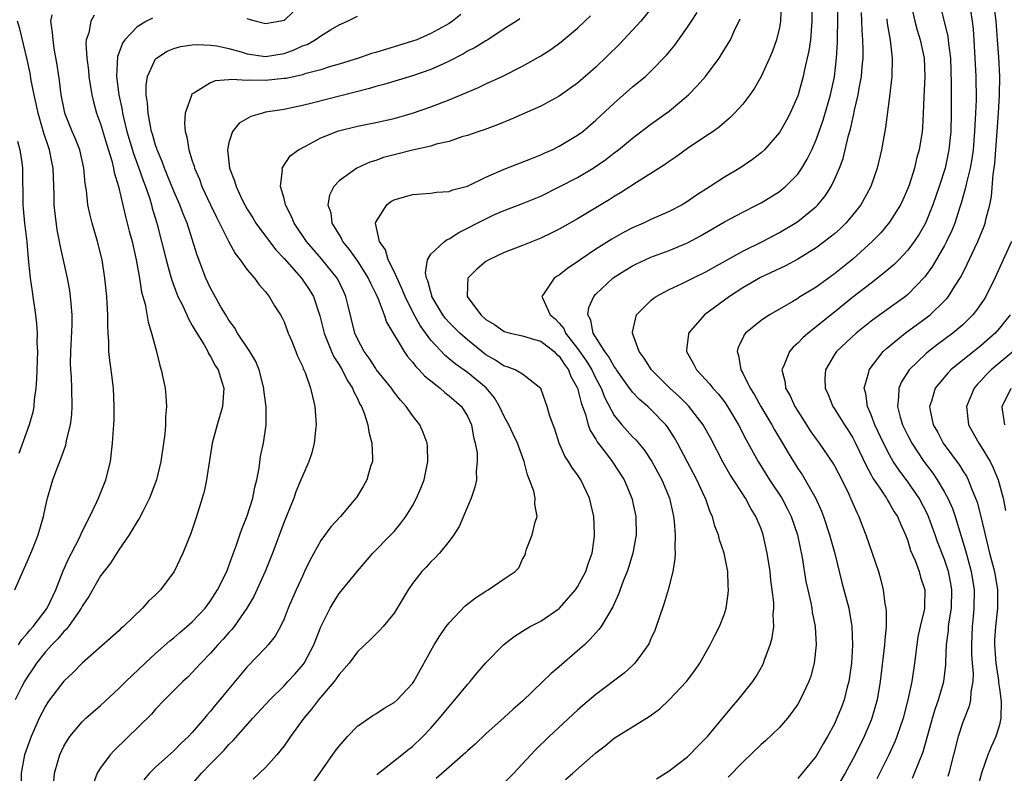
# Model space of a CAD drawing. Units: inches. Extents: x 2505000 to 2508000, y 1554000 to 1557000.
# Drawn here: x 2505434 to 2505542, y 1555043 to 1555125 of the extents above; entities that cross this region are included whole.
import ezdxf

# ---------------------------------------------------------------- set-up
doc = ezdxf.new("R2010")
doc.units = ezdxf.units.IN
doc.header["$MEASUREMENT"] = 0
doc.layers.add('LD25051554_2ft', color=54, linetype='Continuous')

msp = doc.modelspace()

# ---------------------------------------------------------------- linework, layer by layer
at = {"layer": 'LD25051554_2ft'}
for points, elevation in [([(2505493.68, 1555042.32), (2505494.48, 1555043), (2505497, 1555045.23), (2505498, 1555046), (2505499, 1555046.83), (2505502.8, 1555049.2), (2505503.96, 1555050.04), (2505505, 1555051.02), (2505506.88, 1555053), (2505507.78, 1555054.22), (2505508.33, 1555055), (2505509.47, 1555057), (2505509.96, 1555058.04), (2505510.47, 1555059), (2505511, 1555060.4), (2505511.19, 1555061), (2505511.43, 1555062.57), (2505511.47, 1555063), (2505511.43, 1555063.43), (2505511.39, 1555065), (2505510.99, 1555067), (2505510.47, 1555068.47), (2505510.36, 1555069), (2505509.96, 1555069.96), (2505509.7, 1555071), (2505509.46, 1555071.46), (2505508.93, 1555073), (2505508.88, 1555073.12), (2505508.01, 1555075), (2505505.89, 1555079), (2505505.57, 1555079.57), (2505504.79, 1555080.79), (2505504.62, 1555081), (2505503, 1555082.69), (2505502.67, 1555083), (2505501.75, 1555083.76), (2505501, 1555084.56), (2505500.8, 1555084.8), (2505500.67, 1555085), (2505499.26, 1555087), (2505499.16, 1555087.16), (2505499, 1555087.37), (2505498.42, 1555088.42), (2505497.96, 1555089), (2505496.69, 1555091), (2505496.43, 1555092.43), (2505496.11, 1555093), (2505496.23, 1555093.78), (2505496.78, 1555095), (2505497, 1555095.25), (2505498.84, 1555097), (2505499, 1555097.12), (2505500.16, 1555097.84), (2505501, 1555098.35), (2505501.43, 1555098.57), (2505502.36, 1555099), (2505503, 1555099.28), (2505505, 1555100.02), (2505507, 1555100.85), (2505508.4, 1555101.6), (2505511, 1555103.13), (2505513, 1555104.2), (2505514.59, 1555105), (2505515, 1555105.22), (2505517, 1555106.45), (2505517.31, 1555106.69), (2505517.68, 1555107), (2505519, 1555108.34), (2505519.46, 1555109), (2505520.03, 1555109.97), (2505520.52, 1555111), (2505521, 1555112.08), (2505521.77, 1555114.23), (2505522.57, 1555117), (2505523, 1555118.95), (2505523.23, 1555121), (2505523.32, 1555122.68), (2505523.32, 1555123.32), (2505523.37, 1555125), (2505523.39, 1555129)], 7440), ([(2505531.52, 1555042.48), (2505531.73, 1555043), (2505532.19, 1555044.19), (2505532.66, 1555045.34), (2505533.7, 1555049), (2505534, 1555050), (2505534.35, 1555051), (2505534.93, 1555053), (2505535.16, 1555054.84), (2505535.16, 1555055.16), (2505535.23, 1555057), (2505535.43, 1555058.57), (2505535.45, 1555059), (2505535.51, 1555059.51), (2505535.75, 1555061), (2505535.81, 1555063), (2505535.69, 1555063.69), (2505535.44, 1555065), (2505535, 1555066.32), (2505534.25, 1555068.25), (2505533.99, 1555069), (2505533.19, 1555071.19), (2505532.23, 1555073), (2505531, 1555074.77), (2505530.04, 1555076.04), (2505529.42, 1555077), (2505529, 1555077.73), (2505528.34, 1555079), (2505527.41, 1555081), (2505527, 1555082.09), (2505526.6, 1555083), (2505526.42, 1555084.42), (2505526.24, 1555085), (2505526.75, 1555086.75), (2505526.8, 1555087), (2505528.32, 1555089), (2505528.66, 1555089.34), (2505530.7, 1555091), (2505533, 1555092.66), (2505533.43, 1555093), (2505535, 1555094.51), (2505535.24, 1555094.76), (2505535.44, 1555095), (2505536.13, 1555096.13), (2505536.81, 1555097.19), (2505537.47, 1555098.53), (2505538.29, 1555100.29), (2505538.64, 1555101), (2505539.32, 1555102.68), (2505539.44, 1555103), (2505539.55, 1555103.55), (2505539.93, 1555105), (2505540.11, 1555105.89), (2505540.3, 1555108.3), (2505540.49, 1555109.51), (2505540.89, 1555115), (2505541, 1555117), (2505541.02, 1555119), (2505540.92, 1555121.08), (2505540.78, 1555123), (2505540.62, 1555125), (2505540.23, 1555128.23)], 7428), ([(2505503.28, 1555126.72), (2505501.89, 1555125), (2505501, 1555124.02), (2505499.54, 1555122.46), (2505497, 1555119.99), (2505495, 1555118.25), (2505493, 1555116.83), (2505491, 1555115.76), (2505487.7, 1555114.3), (2505486.28, 1555113.72), (2505484.82, 1555113.18), (2505484.25, 1555113), (2505483, 1555112.56), (2505482.39, 1555112.39), (2505481, 1555111.91), (2505479.59, 1555111.59), (2505479, 1555111.4), (2505477, 1555110.96), (2505475, 1555110.46), (2505473.85, 1555110.15), (2505473, 1555109.83), (2505472.35, 1555109.65), (2505470.94, 1555109), (2505469, 1555107.62), (2505468.44, 1555107), (2505467.95, 1555106.05), (2505467.79, 1555105), (2505468.1, 1555104.1), (2505468.22, 1555103), (2505469, 1555101.71), (2505469.28, 1555101.28), (2505469.39, 1555101), (2505470.12, 1555100.12), (2505471, 1555098.86), (2505472.19, 1555097), (2505472.44, 1555096.44), (2505473, 1555095.29), (2505473.25, 1555094.75), (2505473.91, 1555093), (2505474.19, 1555092.19), (2505476.09, 1555089), (2505476.46, 1555088.46), (2505477, 1555087.85), (2505477.36, 1555087.36), (2505477.74, 1555087), (2505478.33, 1555086.33), (2505479, 1555085.78), (2505480.02, 1555085), (2505480.54, 1555084.54), (2505481, 1555084.18), (2505482.36, 1555083), (2505483, 1555081.95), (2505483.44, 1555081), (2505483.65, 1555079.65), (2505483.85, 1555079), (2505484.04, 1555077.96), (2505484.07, 1555077), (2505483.96, 1555075.96), (2505483.99, 1555075), (2505483.81, 1555074.19), (2505483.41, 1555073), (2505482.1, 1555069.9), (2505481.52, 1555069), (2505481, 1555068.31), (2505479.96, 1555067), (2505479.49, 1555066.51), (2505479, 1555066.06), (2505478.51, 1555065.49), (2505478.04, 1555065), (2505477, 1555063.69), (2505476.52, 1555063), (2505475.33, 1555061), (2505475, 1555060.47), (2505473.8, 1555059), (2505473.42, 1555058.58), (2505472.42, 1555057.58), (2505471, 1555056.26), (2505470.09, 1555055), (2505469, 1555053.77), (2505468.7, 1555053.3), (2505468.46, 1555053), (2505466.75, 1555051), (2505466.01, 1555049.99), (2505465.16, 1555049), (2505463.7, 1555047), (2505463.43, 1555046.57), (2505463, 1555046), (2505462.2, 1555045), (2505461, 1555043.64), (2505459.64, 1555042.36)], 7450), ([(2505517.19, 1555127), (2505517.13, 1555125), (2505517, 1555124.31), (2505516.7, 1555123), (2505516.25, 1555121.75), (2505515.94, 1555121), (2505515.02, 1555118.98), (2505514.29, 1555117.71), (2505513.79, 1555117), (2505513, 1555115.96), (2505512.12, 1555115), (2505511.56, 1555114.44), (2505510.49, 1555113.51), (2505509.79, 1555113), (2505509, 1555112.46), (2505507, 1555111.13), (2505505.76, 1555110.24), (2505505, 1555109.73), (2505504.58, 1555109.42), (2505503, 1555108.39), (2505501.42, 1555107.42), (2505499.69, 1555106.31), (2505499, 1555105.91), (2505498.45, 1555105.55), (2505497, 1555104.67), (2505495, 1555103.48), (2505493, 1555102.34), (2505492.11, 1555101.89), (2505491, 1555101.35), (2505489, 1555100.55), (2505487, 1555099.78), (2505485.33, 1555099), (2505485, 1555098.8), (2505484.01, 1555097.99), (2505483.05, 1555097), (2505483, 1555096.17), (2505482.96, 1555095), (2505484.44, 1555093), (2505485, 1555092.5), (2505485.93, 1555091.93), (2505487, 1555091.19), (2505487.14, 1555091.14), (2505487.67, 1555091), (2505489, 1555090.7), (2505490.29, 1555090.29), (2505491, 1555090.13), (2505492.45, 1555089), (2505492.71, 1555088.71), (2505493, 1555088.48), (2505493.58, 1555087.58), (2505494.02, 1555087), (2505494.28, 1555086.28), (2505495, 1555085), (2505495.39, 1555083.39), (2505495.88, 1555082.12), (2505496.17, 1555081), (2505496.38, 1555080.38), (2505497, 1555079.42), (2505497.15, 1555079.15), (2505498.16, 1555077.84), (2505498.79, 1555077), (2505500.08, 1555075), (2505500.92, 1555073), (2505501.34, 1555071), (2505501.37, 1555069), (2505501.02, 1555067), (2505500.55, 1555065.45), (2505500.39, 1555065), (2505499.97, 1555063.97), (2505499.47, 1555062.53), (2505499, 1555061.49), (2505498.86, 1555061.14), (2505498.37, 1555060.37), (2505497.57, 1555059), (2505497.33, 1555058.67), (2505497, 1555058.31), (2505496.39, 1555057.61), (2505495.74, 1555057), (2505495, 1555056.34), (2505493, 1555054.61), (2505492.12, 1555053.88), (2505491.23, 1555053), (2505489, 1555050.88), (2505487.99, 1555050.01), (2505487, 1555049.08), (2505485, 1555047.3), (2505483.83, 1555046.17), (2505483, 1555045.46), (2505482.78, 1555045.22), (2505482.54, 1555045), (2505481, 1555043.67), (2505479.58, 1555042.42)], 7444), ([(2505520.55, 1555127), (2505520.55, 1555125), (2505520.49, 1555124.49), (2505520.38, 1555123), (2505520.22, 1555121.78), (2505519.73, 1555119.73), (2505519.6, 1555119), (2505519.05, 1555117), (2505519, 1555116.86), (2505518.18, 1555115), (2505517.77, 1555114.23), (2505517, 1555112.87), (2505515.36, 1555111), (2505515, 1555110.67), (2505514.07, 1555109.93), (2505512.69, 1555109), (2505511, 1555107.99), (2505509.47, 1555107), (2505507.95, 1555106.05), (2505507, 1555105.36), (2505506.42, 1555105), (2505505, 1555104.25), (2505503, 1555103.38), (2505502.17, 1555103), (2505501, 1555102.5), (2505500.02, 1555101.98), (2505498.74, 1555101.26), (2505497, 1555100.15), (2505495.3, 1555099), (2505495, 1555098.77), (2505493.93, 1555098.07), (2505493, 1555097.33), (2505492.79, 1555097.21), (2505492.46, 1555097), (2505491.45, 1555095.45), (2505491.12, 1555095), (2505491.16, 1555094.84), (2505492, 1555093), (2505492.56, 1555092.56), (2505493, 1555092.08), (2505493.49, 1555091.49), (2505493.69, 1555091), (2505495, 1555089.34), (2505495.96, 1555087.96), (2505496.54, 1555087), (2505497, 1555086.04), (2505497.56, 1555085), (2505497.96, 1555083.96), (2505499, 1555082.03), (2505499.84, 1555081), (2505501, 1555079.68), (2505501.35, 1555079.35), (2505502.26, 1555078.26), (2505503.1, 1555077), (2505504.2, 1555075), (2505505.03, 1555073), (2505505.38, 1555071.38), (2505505.47, 1555071), (2505505.54, 1555070.46), (2505505.65, 1555069), (2505505.6, 1555067.6), (2505505.64, 1555067), (2505505.62, 1555066.38), (2505505.39, 1555065), (2505504.87, 1555063), (2505504.45, 1555061.55), (2505503.85, 1555059.85), (2505503.58, 1555059), (2505503.42, 1555058.58), (2505503, 1555057.66), (2505502.81, 1555057.19), (2505502.69, 1555057), (2505501.86, 1555055.86), (2505501.26, 1555055), (2505501, 1555054.74), (2505500.09, 1555053.91), (2505497, 1555051.6), (2505495.59, 1555050.41), (2505495, 1555049.89), (2505491.91, 1555047), (2505490.43, 1555045.57), (2505489.92, 1555045), (2505488.04, 1555043), (2505487, 1555041.98)], 7442), ([(2505531.42, 1555126.58), (2505531.76, 1555125), (2505532.02, 1555124.02), (2505532.35, 1555123), (2505532.78, 1555121), (2505532.85, 1555119), (2505532.73, 1555116.73), (2505532.68, 1555115), (2505532.6, 1555113.4), (2505532.56, 1555113), (2505532.23, 1555111), (2505531.96, 1555110.04), (2505531.72, 1555109), (2505531.14, 1555107.14), (2505531, 1555106.76), (2505530.46, 1555105.54), (2505530.2, 1555105), (2505529, 1555103.09), (2505528.05, 1555101.95), (2505527.13, 1555101), (2505525, 1555099.08), (2505523, 1555097.46), (2505521, 1555096.02), (2505519.12, 1555094.88), (2505519, 1555094.79), (2505518.46, 1555094.46), (2505517, 1555093.6), (2505515.94, 1555093), (2505515, 1555092.37), (2505513.32, 1555091), (2505513.17, 1555090.83), (2505513, 1555090.44), (2505512.52, 1555089.48), (2505512.39, 1555089), (2505512.56, 1555088.55), (2505512.79, 1555087), (2505513, 1555086.64), (2505513.8, 1555085), (2505514.27, 1555084.27), (2505514.97, 1555083), (2505516.17, 1555081), (2505516.46, 1555080.46), (2505517.34, 1555079), (2505517.94, 1555077.94), (2505519, 1555076.25), (2505519.51, 1555075.51), (2505519.82, 1555075), (2505520.96, 1555072.96), (2505521.58, 1555071.58), (2505521.8, 1555071), (2505522.48, 1555069), (2505523.04, 1555066.96), (2505523.82, 1555063.82), (2505524.56, 1555061), (2505524.91, 1555059), (2505524.98, 1555056.98), (2505524.85, 1555055), (2505524.56, 1555053), (2505524.39, 1555052.39), (2505524.05, 1555051), (2505523.77, 1555050.23), (2505523.28, 1555049), (2505523, 1555048.39), (2505522.24, 1555047), (2505521.77, 1555046.23), (2505521, 1555044.87), (2505519.48, 1555043), (2505519, 1555042.44)], 7434), ([(2505534.45, 1555127), (2505535.35, 1555123.35), (2505535.42, 1555122.58), (2505535.64, 1555121), (2505535.74, 1555118.26), (2505535.73, 1555115), (2505535.68, 1555113), (2505535.48, 1555111), (2505535.06, 1555109), (2505534.41, 1555107), (2505533.71, 1555105), (2505533, 1555103.18), (2505532.92, 1555103), (2505532.22, 1555101.78), (2505531.71, 1555101), (2505531, 1555100.05), (2505530.01, 1555099), (2505529.51, 1555098.49), (2505528.44, 1555097.56), (2505527, 1555096.46), (2505525, 1555094.91), (2505523, 1555093.28), (2505520.12, 1555091), (2505519.54, 1555090.47), (2505519, 1555089.89), (2505518.52, 1555089.48), (2505518.1, 1555089), (2505517.53, 1555087.53), (2505517.28, 1555087), (2505517.62, 1555085.62), (2505517.68, 1555085), (2505518.17, 1555084.17), (2505518.68, 1555083), (2505519, 1555082.48), (2505519.94, 1555081), (2505520.36, 1555080.36), (2505521, 1555079.45), (2505521.34, 1555079), (2505522.83, 1555076.83), (2505523, 1555076.53), (2505523.79, 1555075), (2505524.56, 1555073.44), (2505524.77, 1555073), (2505525.43, 1555071.43), (2505525.66, 1555071), (2505526.02, 1555070.03), (2505526.44, 1555069), (2505527.13, 1555067), (2505527.79, 1555065), (2505528.05, 1555064.05), (2505528.32, 1555063), (2505528.51, 1555061.49), (2505528.62, 1555061), (2505528.65, 1555060.65), (2505528.63, 1555059), (2505528.48, 1555057.52), (2505528.46, 1555057), (2505527.98, 1555053), (2505527.65, 1555051), (2505527.08, 1555049), (2505527, 1555048.79), (2505526.25, 1555047), (2505525.27, 1555045), (2505524.16, 1555043), (2505523, 1555041.04)], 7432), ([(2505442.31, 1555125.69), (2505441.94, 1555125), (2505441.73, 1555123.73), (2505441.45, 1555123), (2505441.39, 1555122.61), (2505441.49, 1555121), (2505441.67, 1555119.67), (2505441.71, 1555119), (2505442.04, 1555117), (2505442.23, 1555116.23), (2505442.57, 1555115), (2505443, 1555113.81), (2505443.64, 1555111.64), (2505444.23, 1555109.77), (2505444.42, 1555109), (2505444.5, 1555108.5), (2505444.97, 1555107), (2505445.71, 1555103.71), (2505445.92, 1555103), (2505446.13, 1555102.13), (2505446.43, 1555101), (2505446.9, 1555099), (2505447.26, 1555097), (2505447.48, 1555095.48), (2505447.86, 1555094.14), (2505448.18, 1555092.18), (2505448.56, 1555091), (2505449.09, 1555089), (2505449.46, 1555087.46), (2505449.62, 1555087), (2505450.03, 1555085), (2505450.12, 1555084.12), (2505450.18, 1555083), (2505450.09, 1555081.91), (2505450.08, 1555081), (2505450, 1555080), (2505449.88, 1555079), (2505449.59, 1555077), (2505449.09, 1555075), (2505448.53, 1555073.47), (2505448.34, 1555073), (2505447.63, 1555071.63), (2505447.22, 1555070.78), (2505447, 1555070.45), (2505446.12, 1555069), (2505445, 1555067.38), (2505444.09, 1555065.91), (2505443, 1555064.53), (2505441.71, 1555062.29), (2505441, 1555061.23), (2505440.88, 1555061), (2505440.58, 1555060.58), (2505439.5, 1555059), (2505439.29, 1555058.71), (2505439, 1555058.46), (2505438.34, 1555057.66), (2505437.68, 1555057), (2505437, 1555056.25), (2505436.02, 1555055), (2505435.62, 1555054.38), (2505435, 1555053.48), (2505434.72, 1555053), (2505434.4, 1555052.4), (2505433.69, 1555051)], 7462), ([(2505434.04, 1555057), (2505434.41, 1555057.59), (2505435, 1555058.24), (2505435.34, 1555058.66), (2505435.65, 1555059), (2505437.18, 1555061), (2505438.12, 1555063), (2505438.93, 1555065.07), (2505439.55, 1555066.45), (2505439.84, 1555067), (2505440.69, 1555068.69), (2505440.88, 1555069.12), (2505441.54, 1555070.46), (2505441.83, 1555071), (2505442.59, 1555072.59), (2505442.77, 1555073), (2505443.56, 1555075), (2505444.07, 1555077), (2505444.32, 1555079), (2505444.47, 1555081.53), (2505444.5, 1555083), (2505444.4, 1555085), (2505444.16, 1555087), (2505444.01, 1555088.01), (2505443.92, 1555089), (2505443.91, 1555090.09), (2505443.82, 1555091), (2505443.78, 1555091.78), (2505443.79, 1555093), (2505443.74, 1555094.26), (2505443.69, 1555095), (2505443.48, 1555097), (2505443.16, 1555099), (2505442.66, 1555101), (2505442.07, 1555103), (2505441.86, 1555103.86), (2505441.62, 1555105), (2505441.46, 1555106.54), (2505441.32, 1555107.32), (2505441.18, 1555109), (2505440.73, 1555111), (2505440.25, 1555112.25), (2505439.92, 1555113), (2505439.12, 1555115), (2505439, 1555115.55), (2505438.72, 1555117), (2505438.53, 1555118.53), (2505438.27, 1555120.27), (2505437.96, 1555122.04), (2505437.82, 1555123), (2505437.78, 1555123.78), (2505437.59, 1555125), (2505437.72, 1555125.72)], 7464), ([(2505448.65, 1555125.35), (2505448.01, 1555125), (2505447, 1555124.39), (2505445.66, 1555123), (2505445.39, 1555122.61), (2505445, 1555121.53), (2505444.85, 1555121.15), (2505444.73, 1555119), (2505444.98, 1555117), (2505445.34, 1555115.34), (2505445.38, 1555115), (2505445.49, 1555114.51), (2505445.88, 1555113), (2505446.59, 1555110.59), (2505447.16, 1555109), (2505447.63, 1555107.63), (2505447.89, 1555107), (2505448.36, 1555105.64), (2505448.55, 1555105), (2505448.64, 1555104.64), (2505449.14, 1555103), (2505449.66, 1555101), (2505450.15, 1555099), (2505450.6, 1555097.4), (2505450.76, 1555096.76), (2505451.3, 1555095.3), (2505451.44, 1555095), (2505451.88, 1555094.12), (2505452.39, 1555093), (2505452.57, 1555092.57), (2505453, 1555091.85), (2505453.3, 1555091.3), (2505454.29, 1555089.71), (2505454.68, 1555089), (2505454.77, 1555088.77), (2505455, 1555088.44), (2505455.48, 1555087.48), (2505455.81, 1555087), (2505456.19, 1555085.81), (2505456.43, 1555085), (2505456.3, 1555083), (2505455.7, 1555081), (2505455.16, 1555079), (2505454.56, 1555075), (2505454.28, 1555073.72), (2505454.07, 1555073), (2505453.45, 1555071), (2505452.85, 1555069.15), (2505451.96, 1555067), (2505451.02, 1555065), (2505449.55, 1555063), (2505449, 1555062.45), (2505448.24, 1555061.76), (2505447.56, 1555061), (2505445.49, 1555059), (2505445.22, 1555058.78), (2505445, 1555058.55), (2505441, 1555055.01), (2505440.01, 1555053.99), (2505439, 1555053.04), (2505437.44, 1555051), (2505437.26, 1555050.75), (2505437, 1555050.34), (2505436.31, 1555049), (2505435.42, 1555047), (2505434.72, 1555045), (2505434.33, 1555043), (2505434.38, 1555041)], 7460), ([(2505437.89, 1555042.11), (2505437.97, 1555043), (2505438.39, 1555044.39), (2505438.55, 1555045), (2505439, 1555045.95), (2505439.38, 1555046.62), (2505439.67, 1555047), (2505441, 1555048.61), (2505441.41, 1555049), (2505443, 1555050.41), (2505445, 1555052.24), (2505445.76, 1555053), (2505447.85, 1555055), (2505449, 1555056.06), (2505450.56, 1555057.44), (2505451, 1555057.79), (2505451.64, 1555058.36), (2505452.42, 1555059), (2505453, 1555059.52), (2505454.4, 1555061), (2505455, 1555061.81), (2505455.76, 1555063), (2505456.75, 1555065), (2505457, 1555065.63), (2505457.35, 1555066.65), (2505457.8, 1555067.8), (2505458.2, 1555069), (2505458.39, 1555069.61), (2505459, 1555071.09), (2505459.59, 1555073), (2505459.81, 1555074.19), (2505460.03, 1555075), (2505460.28, 1555076.28), (2505460.45, 1555077.55), (2505460.77, 1555079), (2505461.07, 1555081), (2505461.05, 1555082.95), (2505460.79, 1555084.8), (2505460.79, 1555085), (2505460.28, 1555087), (2505459.91, 1555087.91), (2505459.27, 1555089), (2505457.94, 1555091), (2505457.61, 1555091.61), (2505457, 1555092.43), (2505456.65, 1555093), (2505456.12, 1555093.88), (2505455, 1555095.89), (2505454.48, 1555097), (2505453.52, 1555099.51), (2505452.43, 1555103), (2505452.01, 1555104.01), (2505451.66, 1555105), (2505451, 1555106.49), (2505450.27, 1555108.27), (2505449.96, 1555109), (2505449.71, 1555109.71), (2505449.16, 1555111), (2505449.13, 1555111.13), (2505449, 1555111.49), (2505448.68, 1555112.68), (2505448.57, 1555113), (2505448.43, 1555113.57), (2505448.18, 1555115), (2505448.13, 1555116.13), (2505447.98, 1555117), (2505447.96, 1555118.04), (2505448.12, 1555119), (2505449, 1555120.91), (2505449.09, 1555121), (2505450.26, 1555121.74), (2505451, 1555122.04), (2505451.73, 1555122.27), (2505453, 1555122.43), (2505453.53, 1555122.47), (2505455, 1555122.41), (2505455.69, 1555122.31), (2505457, 1555122.03), (2505458.34, 1555121.66), (2505459, 1555121.45), (2505461, 1555121.18), (2505463, 1555121.5), (2505464.12, 1555121.88), (2505465, 1555122.31), (2505465.51, 1555122.49), (2505466.38, 1555123), (2505467, 1555123.42), (2505468.08, 1555124.08), (2505469, 1555124.61), (2505469.93, 1555125), (2505471, 1555125.56)], 7458), ([(2505482.27, 1555125.73), (2505481.35, 1555125), (2505481, 1555124.77), (2505479, 1555123.66), (2505477.47, 1555123), (2505477, 1555122.82), (2505475, 1555122.21), (2505474.06, 1555121.94), (2505473, 1555121.61), (2505472.52, 1555121.48), (2505471.12, 1555121), (2505469, 1555120.34), (2505468.07, 1555120.07), (2505467, 1555119.72), (2505465.26, 1555119.26), (2505465, 1555119.17), (2505463.22, 1555118.78), (2505463, 1555118.75), (2505461, 1555118.54), (2505459.4, 1555118.6), (2505459, 1555118.56), (2505457.33, 1555118.67), (2505457, 1555118.62), (2505455.49, 1555118.51), (2505455, 1555118.3), (2505453.17, 1555117.17), (2505453, 1555117.09), (2505452.95, 1555117.05), (2505452.92, 1555117), (2505452.91, 1555116.91), (2505452.21, 1555115), (2505452.14, 1555113.86), (2505452.24, 1555113), (2505452.42, 1555112.42), (2505452.63, 1555111), (2505453, 1555109.79), (2505453.2, 1555109.2), (2505453.24, 1555109), (2505453.78, 1555107.78), (2505454.05, 1555107), (2505454.99, 1555104.99), (2505455.64, 1555103.64), (2505456.97, 1555100.97), (2505457.67, 1555099.67), (2505458.23, 1555099), (2505459, 1555097.91), (2505459.77, 1555097), (2505460.28, 1555096.28), (2505461, 1555095.49), (2505461.2, 1555095.2), (2505461.39, 1555095), (2505461.97, 1555093.97), (2505462.61, 1555093), (2505462.75, 1555092.75), (2505463, 1555092.23), (2505463.46, 1555091), (2505463.82, 1555090.18), (2505464.29, 1555089), (2505464.48, 1555088.48), (2505465, 1555087.39), (2505465.1, 1555087.1), (2505465.16, 1555087), (2505465.29, 1555086.71), (2505465.89, 1555085), (2505466.09, 1555084.09), (2505466.37, 1555083), (2505466.5, 1555081), (2505466.43, 1555080.43), (2505466.3, 1555079), (2505466.04, 1555077.96), (2505465.71, 1555077), (2505465, 1555075.42), (2505464.85, 1555075), (2505464.3, 1555073.7), (2505464.07, 1555073), (2505463, 1555070.41), (2505461.75, 1555067), (2505460.94, 1555065), (2505459.71, 1555062.29), (2505458.95, 1555061), (2505457.55, 1555059), (2505457.31, 1555058.69), (2505457, 1555058.35), (2505456.38, 1555057.62), (2505455.79, 1555057), (2505455, 1555056.1), (2505453.93, 1555055), (2505453, 1555053.98), (2505452.51, 1555053.49), (2505451.97, 1555053), (2505449.96, 1555051), (2505449, 1555049.98), (2505448.54, 1555049.46), (2505444.5, 1555045.5), (2505444.05, 1555045), (2505443, 1555043.58), (2505442.63, 1555043), (2505442.18, 1555041.82)], 7456), ([(2505488.71, 1555125.29), (2505488.33, 1555125), (2505487, 1555124.18), (2505485.21, 1555123), (2505485, 1555122.88), (2505483.85, 1555122.15), (2505483, 1555121.73), (2505482.55, 1555121.45), (2505481, 1555120.65), (2505480.38, 1555120.38), (2505479, 1555119.74), (2505477, 1555119.06), (2505473.89, 1555118.11), (2505473, 1555117.88), (2505472.33, 1555117.67), (2505466.07, 1555116.07), (2505465, 1555115.81), (2505463.5, 1555115.5), (2505463, 1555115.4), (2505461, 1555115.08), (2505460.66, 1555115), (2505459.38, 1555114.62), (2505458.1, 1555113.9), (2505457.4, 1555113), (2505457, 1555111.79), (2505456.83, 1555111), (2505457.06, 1555109), (2505457.61, 1555107.61), (2505457.78, 1555107), (2505458.45, 1555105.55), (2505458.72, 1555105), (2505459, 1555104.51), (2505459.59, 1555103.59), (2505459.93, 1555103), (2505461.4, 1555101), (2505462.1, 1555100.1), (2505463, 1555099.14), (2505464.89, 1555097), (2505465.74, 1555095.74), (2505466.2, 1555095), (2505466.9, 1555092.9), (2505467.3, 1555091.3), (2505467.36, 1555091), (2505468.16, 1555089), (2505468.42, 1555088.42), (2505469, 1555087.54), (2505469.33, 1555087), (2505469.88, 1555085.88), (2505470.47, 1555085), (2505470.6, 1555084.6), (2505471, 1555083.86), (2505471.27, 1555083.27), (2505471.44, 1555083), (2505471.73, 1555082.27), (2505472.13, 1555081), (2505472.23, 1555080.23), (2505472.57, 1555079), (2505472.65, 1555077.35), (2505472.63, 1555077), (2505472.44, 1555076.44), (2505472.02, 1555075), (2505471.66, 1555074.34), (2505470.91, 1555073.09), (2505470.84, 1555073), (2505469.14, 1555071), (2505468.11, 1555069.89), (2505467, 1555068.4), (2505465.8, 1555066.2), (2505465.25, 1555065), (2505465, 1555064.5), (2505464.32, 1555063), (2505463.46, 1555061), (2505463, 1555059.85), (2505462.6, 1555059), (2505462.03, 1555057.97), (2505461.29, 1555057), (2505461, 1555056.68), (2505459, 1555054.6), (2505457, 1555052.22), (2505456.01, 1555051), (2505455.54, 1555050.46), (2505455, 1555049.78), (2505454.63, 1555049.37), (2505454.33, 1555049), (2505453, 1555047.44), (2505452.59, 1555047), (2505451.76, 1555046.24), (2505451, 1555045.46), (2505449, 1555043.67), (2505448.33, 1555043), (2505447.72, 1555042.28)], 7454), ([(2505453, 1555041.83), (2505454.01, 1555043), (2505455, 1555044.04), (2505456.46, 1555045.54), (2505457, 1555046.15), (2505457.44, 1555046.56), (2505459.59, 1555049), (2505461.44, 1555051), (2505463, 1555052.55), (2505463.43, 1555053), (2505464.18, 1555053.82), (2505465.11, 1555054.89), (2505465.18, 1555055), (2505466.26, 1555057), (2505467.03, 1555058.97), (2505468.03, 1555061), (2505468.38, 1555061.62), (2505469, 1555062.59), (2505471, 1555065.06), (2505472.7, 1555067), (2505474.65, 1555069), (2505475, 1555069.38), (2505475.74, 1555070.26), (2505476.29, 1555071), (2505477, 1555072.16), (2505477.46, 1555073), (2505477.91, 1555074.09), (2505478.26, 1555075), (2505478.67, 1555077), (2505478.65, 1555078.64), (2505478.61, 1555079), (2505478.18, 1555080.18), (2505477.8, 1555081), (2505477, 1555082.02), (2505476.33, 1555083), (2505475.69, 1555083.69), (2505475, 1555084.58), (2505474.71, 1555085), (2505473.1, 1555087), (2505473, 1555087.14), (2505472.27, 1555088.27), (2505471.72, 1555089), (2505471, 1555090.36), (2505470.71, 1555091), (2505469.98, 1555093.98), (2505469.75, 1555095), (2505469.52, 1555095.52), (2505468.87, 1555096.87), (2505468.79, 1555097), (2505467.1, 1555099.1), (2505466.16, 1555100.16), (2505465.45, 1555101), (2505464.1, 1555103), (2505463.79, 1555103.79), (2505463.16, 1555105), (2505463, 1555105.68), (2505462.63, 1555107), (2505462.82, 1555108.82), (2505462.79, 1555109), (2505463.67, 1555110.33), (2505464.59, 1555111), (2505465.42, 1555111.42), (2505467, 1555112.28), (2505468.94, 1555113.06), (2505471, 1555113.55), (2505473, 1555113.96), (2505475, 1555114.42), (2505477.01, 1555114.99), (2505479, 1555115.68), (2505481, 1555116.44), (2505484.21, 1555117.79), (2505485, 1555118.18), (2505486.77, 1555119), (2505489, 1555120.11), (2505491, 1555121.24), (2505492.08, 1555121.92), (2505493.23, 1555122.77), (2505495, 1555124.27), (2505495.81, 1555125), (2505496.41, 1555125.59)], 7452), ([(2505463.98, 1555126.02), (2505463, 1555125.09), (2505462.67, 1555125), (2505461, 1555124.71), (2505459.85, 1555125), (2505459, 1555125.27)], 7460), ([(2505466.1, 1555041.9), (2505466.91, 1555043), (2505468.59, 1555045.41), (2505469, 1555045.97), (2505469.93, 1555047), (2505471, 1555048.13), (2505472.69, 1555049.31), (2505473, 1555049.5), (2505473.91, 1555050.09), (2505475, 1555050.73), (2505475.32, 1555051), (2505477, 1555052.79), (2505477.15, 1555053), (2505479.38, 1555057), (2505480, 1555058), (2505480.69, 1555059), (2505481, 1555059.42), (2505482.75, 1555061.25), (2505483.88, 1555062.12), (2505485, 1555062.87), (2505485.24, 1555063), (2505487, 1555064.2), (2505488.21, 1555065), (2505488.6, 1555065.4), (2505489, 1555066.34), (2505489.25, 1555066.75), (2505489.33, 1555067), (2505489.45, 1555067.45), (2505490.04, 1555069), (2505490.38, 1555070.38), (2505490.58, 1555071), (2505490.34, 1555072.34), (2505490.37, 1555073), (2505490.22, 1555073.78), (2505489.77, 1555075), (2505489.54, 1555075.54), (2505489.19, 1555077), (2505488.45, 1555079), (2505487.97, 1555079.97), (2505487.51, 1555081), (2505487, 1555081.92), (2505486.49, 1555083), (2505485.93, 1555083.93), (2505485.02, 1555085.02), (2505483, 1555086.69), (2505481.65, 1555087.65), (2505481, 1555088.2), (2505480.55, 1555088.55), (2505479, 1555090.24), (2505477.83, 1555091.83), (2505477.13, 1555093.13), (2505476.19, 1555095), (2505475.85, 1555095.85), (2505475.32, 1555097), (2505475, 1555097.72), (2505474.36, 1555099), (2505474.07, 1555100.07), (2505473.42, 1555101), (2505472.96, 1555103), (2505473, 1555103.11), (2505474.2, 1555105), (2505474.66, 1555105.34), (2505475, 1555105.54), (2505476.14, 1555105.86), (2505477, 1555106.12), (2505479, 1555106.26), (2505479.62, 1555106.38), (2505481, 1555106.44), (2505481.39, 1555106.61), (2505483, 1555107.01), (2505485, 1555107.99), (2505487, 1555108.88), (2505490.08, 1555110.08), (2505491, 1555110.46), (2505491.36, 1555110.64), (2505492.23, 1555111), (2505493, 1555111.38), (2505495, 1555112.57), (2505495.56, 1555113), (2505497, 1555114.22), (2505499, 1555116.09), (2505501, 1555117.85), (2505502.4, 1555119), (2505503, 1555119.56), (2505504.69, 1555121.31), (2505505.59, 1555122.41), (2505507, 1555124.36), (2505507.43, 1555125), (2505508.02, 1555125.98)], 7448), ([(2505473.12, 1555042.88), (2505475.84, 1555045), (2505476.47, 1555045.53), (2505477, 1555045.94), (2505478.13, 1555047), (2505479, 1555047.91), (2505479.94, 1555049), (2505481, 1555050.3), (2505481.63, 1555051), (2505483, 1555052.68), (2505483.31, 1555053), (2505484.04, 1555053.96), (2505485, 1555055.03), (2505486.94, 1555057), (2505488.08, 1555057.92), (2505489, 1555058.49), (2505489.3, 1555058.7), (2505489.83, 1555059), (2505491, 1555059.58), (2505493, 1555060.96), (2505493.04, 1555061), (2505494.79, 1555063), (2505495, 1555063.32), (2505495.91, 1555065), (2505496.15, 1555065.85), (2505496.58, 1555067), (2505496.85, 1555068.85), (2505496.85, 1555069.15), (2505496.76, 1555071), (2505496.3, 1555073), (2505495.36, 1555075), (2505495, 1555075.54), (2505494.37, 1555076.37), (2505494.01, 1555077), (2505493.6, 1555077.6), (2505493, 1555079), (2505492.52, 1555080.52), (2505492.33, 1555081), (2505491.95, 1555082.05), (2505491.68, 1555083), (2505491.51, 1555083.51), (2505490.98, 1555084.98), (2505489, 1555086.52), (2505488.18, 1555087), (2505487.32, 1555087.32), (2505487, 1555087.38), (2505486.06, 1555088.06), (2505485, 1555088.65), (2505484.55, 1555089), (2505483, 1555090.26), (2505482.16, 1555091), (2505481.57, 1555091.57), (2505481, 1555092.17), (2505480.61, 1555092.61), (2505480.33, 1555093), (2505479.13, 1555095), (2505479.12, 1555095.12), (2505479, 1555095.45), (2505478.69, 1555096.69), (2505478.54, 1555097), (2505478.41, 1555097.59), (2505478.63, 1555099), (2505479, 1555099.6), (2505480.5, 1555101), (2505480.79, 1555101.21), (2505481, 1555101.28), (2505482.04, 1555101.96), (2505483, 1555102.43), (2505484.06, 1555103), (2505485, 1555103.48), (2505485.89, 1555103.89), (2505487, 1555104.38), (2505489, 1555105.14), (2505491, 1555105.95), (2505493, 1555106.94), (2505495, 1555107.98), (2505496.7, 1555109), (2505498.07, 1555109.93), (2505499, 1555110.66), (2505499.46, 1555111), (2505501, 1555112.26), (2505503, 1555113.78), (2505505, 1555115.22), (2505507.11, 1555117), (2505508.04, 1555117.96), (2505508.94, 1555119), (2505510.43, 1555121), (2505510.67, 1555121.33), (2505511.43, 1555122.57), (2505511.66, 1555123), (2505512.19, 1555124.19), (2505512.6, 1555125), (2505512.71, 1555125.29)], 7446), ([(2505503.59, 1555042.41), (2505504.6, 1555043), (2505505, 1555043.26), (2505506.09, 1555044.09), (2505507, 1555044.79), (2505507.22, 1555045), (2505508.08, 1555045.92), (2505509, 1555046.82), (2505509.16, 1555047), (2505511.8, 1555050.2), (2505512.52, 1555051), (2505514.11, 1555053), (2505514.46, 1555053.54), (2505515.18, 1555054.82), (2505515.26, 1555055), (2505515.39, 1555055.39), (2505516.01, 1555057), (2505516.22, 1555057.78), (2505516.38, 1555059), (2505516.32, 1555060.32), (2505516.39, 1555061), (2505516.38, 1555061.62), (2505516.22, 1555063), (2505516.07, 1555064.07), (2505515.98, 1555065), (2505515.68, 1555067), (2505515.24, 1555069), (2505515, 1555069.66), (2505514.44, 1555071), (2505513.88, 1555071.88), (2505513.29, 1555073), (2505511.61, 1555075.61), (2505510.88, 1555076.88), (2505509.51, 1555079.51), (2505508.7, 1555081), (2505507.09, 1555083.09), (2505506.09, 1555084.09), (2505505.07, 1555085), (2505503.06, 1555087), (2505502.27, 1555088.27), (2505501.71, 1555089), (2505500.98, 1555091), (2505501, 1555091.12), (2505501.42, 1555093), (2505503, 1555094.55), (2505503.24, 1555094.76), (2505503.58, 1555095), (2505505, 1555095.75), (2505506.42, 1555096.42), (2505507.57, 1555097), (2505509, 1555097.68), (2505509.83, 1555098.17), (2505513, 1555099.95), (2505515.15, 1555101), (2505517, 1555101.97), (2505518.71, 1555103), (2505519, 1555103.19), (2505521, 1555104.82), (2505521.18, 1555105), (2505522.01, 1555105.99), (2505522.64, 1555107), (2505523, 1555107.76), (2505523.54, 1555109), (2505523.94, 1555110.06), (2505524.18, 1555111), (2505524.55, 1555112.55), (2505524.76, 1555113.24), (2505525, 1555114.4), (2505525.12, 1555114.88), (2505525.16, 1555115.16), (2505525.59, 1555117), (2505525.71, 1555117.71), (2505525.96, 1555119), (2505526.03, 1555120.03), (2505526.12, 1555121), (2505526.12, 1555121.88), (2505526.08, 1555123), (2505526.01, 1555124.01), (2505526, 1555125), (2505525.95, 1555125.95)], 7438), ([(2505528.73, 1555125.27), (2505528.76, 1555124.76), (2505529.06, 1555122.94), (2505529.29, 1555121), (2505529.25, 1555119), (2505529, 1555116.8), (2505528.58, 1555113.42), (2505528.13, 1555111), (2505527.66, 1555109), (2505526.98, 1555107), (2505526.28, 1555105.72), (2505525.87, 1555105), (2505525, 1555103.89), (2505524.24, 1555103), (2505523.61, 1555102.39), (2505523, 1555101.84), (2505522.55, 1555101.45), (2505521, 1555100.29), (2505519, 1555099.05), (2505517.66, 1555098.34), (2505514.94, 1555097.06), (2505513, 1555095.93), (2505511.57, 1555095), (2505508.84, 1555093), (2505507.11, 1555091), (2505507.09, 1555090.91), (2505506.86, 1555089.14), (2505506.87, 1555089), (2505507.65, 1555087.65), (2505507.95, 1555087), (2505509, 1555085.9), (2505509.43, 1555085.43), (2505509.75, 1555085), (2505510.35, 1555084.35), (2505511, 1555083.52), (2505511.36, 1555083), (2505512.56, 1555081), (2505513.38, 1555079.38), (2505514.67, 1555077), (2505515.92, 1555075), (2505517.25, 1555073), (2505517.86, 1555071.87), (2505518.28, 1555071), (2505518.96, 1555069), (2505519.47, 1555066.53), (2505519.9, 1555063.9), (2505520.09, 1555063), (2505520.42, 1555061.58), (2505520.54, 1555061), (2505520.59, 1555060.59), (2505520.89, 1555059), (2505521, 1555057), (2505520.79, 1555055), (2505520.42, 1555053.58), (2505520.22, 1555053), (2505519.28, 1555051), (2505519, 1555050.54), (2505518.37, 1555049.63), (2505517.87, 1555049), (2505517, 1555048.01), (2505515.47, 1555046.53), (2505515, 1555046.13), (2505513, 1555044.23), (2505511.41, 1555042.59)], 7436), ([(2505537.82, 1555126.18), (2505538.02, 1555125), (2505538.12, 1555124.13), (2505538.21, 1555123), (2505538.4, 1555119), (2505538.44, 1555116.44), (2505538.39, 1555115), (2505538.31, 1555113.69), (2505538.28, 1555113), (2505538.11, 1555111), (2505537.98, 1555110.02), (2505537.79, 1555109), (2505537.39, 1555107.39), (2505537.27, 1555106.73), (2505536.82, 1555105.18), (2505536.63, 1555104.63), (2505536.12, 1555103), (2505535.8, 1555102.2), (2505535.23, 1555101), (2505535, 1555100.56), (2505533.7, 1555098.3), (2505532.85, 1555097.15), (2505531, 1555095.22), (2505530.73, 1555095), (2505529.73, 1555094.27), (2505527.94, 1555093), (2505527, 1555092.31), (2505525.38, 1555091), (2505523.23, 1555089), (2505523, 1555088.66), (2505522.02, 1555087), (2505521.96, 1555086.04), (2505521.99, 1555085), (2505522.3, 1555084.3), (2505522.83, 1555083), (2505523, 1555082.75), (2505524.09, 1555081), (2505524.46, 1555080.46), (2505525, 1555079.58), (2505525.3, 1555079), (2505526.48, 1555076.48), (2505527, 1555075.56), (2505527.19, 1555075.19), (2505528.03, 1555073.97), (2505528.66, 1555073), (2505528.77, 1555072.77), (2505529, 1555072.44), (2505529.52, 1555071.52), (2505529.87, 1555071), (2505530.2, 1555070.2), (2505530.75, 1555069), (2505531, 1555068.34), (2505531.31, 1555067.31), (2505531.79, 1555066.21), (2505532.23, 1555065), (2505532.39, 1555064.39), (2505532.87, 1555063), (2505532.81, 1555061.19), (2505532.82, 1555061), (2505532.78, 1555060.78), (2505532.35, 1555059), (2505532.11, 1555057.89), (2505531.97, 1555057), (2505531.73, 1555055), (2505531.45, 1555053), (2505531.02, 1555051.02), (2505530.48, 1555049), (2505530.19, 1555048.19), (2505529.8, 1555047), (2505529.58, 1555046.42), (2505528.94, 1555045), (2505527.61, 1555042.39)], 7430), ([(2505433.67, 1555063), (2505434.53, 1555065), (2505435, 1555066.05), (2505435.68, 1555067.68), (2505436.2, 1555069), (2505436.78, 1555071), (2505437, 1555072.06), (2505437.23, 1555073), (2505437.62, 1555074.38), (2505437.81, 1555075), (2505438.26, 1555076.26), (2505438.55, 1555077), (2505439.2, 1555078.8), (2505439.28, 1555079.28), (2505439.71, 1555081), (2505439.86, 1555082.14), (2505439.92, 1555083), (2505439.88, 1555085), (2505439.82, 1555086.18), (2505439.76, 1555087), (2505439.74, 1555087.74), (2505439.76, 1555089), (2505439.89, 1555091.89), (2505439.9, 1555093), (2505439.78, 1555094.22), (2505439.73, 1555095), (2505439.64, 1555095.64), (2505439.38, 1555097), (2505438.59, 1555100.59), (2505438.53, 1555101), (2505438.27, 1555102.27), (2505438.04, 1555104.04), (2505437.95, 1555105), (2505437.93, 1555106.07), (2505437.84, 1555109), (2505437.69, 1555109.69), (2505437.44, 1555111), (2505437.32, 1555111.32), (2505436.8, 1555112.8), (2505436.68, 1555113.32), (2505436.19, 1555115), (2505436, 1555116), (2505435.77, 1555117), (2505435.45, 1555118.55), (2505435.33, 1555119.33), (2505435, 1555120.82), (2505434.19, 1555124.19), (2505433.94, 1555125)], 7466), ([(2505433.94, 1555111.94), (2505434.2, 1555111), (2505434.41, 1555109.59), (2505434.48, 1555109), (2505434.54, 1555105), (2505434.57, 1555104.57), (2505434.71, 1555103), (2505434.95, 1555100.95), (2505435.11, 1555099.11), (2505435.34, 1555097), (2505435.54, 1555095.53), (2505435.63, 1555095), (2505435.91, 1555093), (2505436.01, 1555092.01), (2505436.08, 1555091), (2505436.07, 1555089.93), (2505436.11, 1555089), (2505436.05, 1555087), (2505436.03, 1555085.97), (2505435.95, 1555085), (2505435.78, 1555083.78), (2505435.73, 1555083), (2505435.61, 1555082.39), (2505435.22, 1555081), (2505434.11, 1555077.89)], 7468), ([(2505542.29, 1555101), (2505541.41, 1555099), (2505540.5, 1555097), (2505539.5, 1555095), (2505539.31, 1555094.69), (2505538.5, 1555093.5), (2505538.1, 1555093), (2505537, 1555091.92), (2505535.91, 1555091), (2505534.23, 1555089.77), (2505533.24, 1555089), (2505533, 1555088.79), (2505531.16, 1555087), (2505530.32, 1555085.68), (2505530.03, 1555085), (2505530, 1555084), (2505529.86, 1555083), (2505530.16, 1555081.84), (2505530.42, 1555081), (2505531, 1555079.83), (2505531.44, 1555079), (2505532.75, 1555077), (2505533.72, 1555075.72), (2505534.21, 1555075), (2505535, 1555073.67), (2505535.36, 1555073), (2505535.86, 1555071.86), (2505536.15, 1555071), (2505537.3, 1555067.3), (2505537.5, 1555066.5), (2505537.92, 1555065), (2505538.23, 1555063), (2505538.21, 1555061), (2505538.11, 1555060.11), (2505538.01, 1555059), (2505537.93, 1555057), (2505537.95, 1555055.95), (2505538.01, 1555055), (2505538.11, 1555053.89), (2505538.09, 1555053), (2505537.87, 1555051.87), (2505537.84, 1555051), (2505537.68, 1555050.32), (2505537, 1555048.59), (2505536.49, 1555047), (2505535.99, 1555045), (2505535.47, 1555043), (2505535.36, 1555042.64)], 7426), ([(2505542.15, 1555093), (2505541, 1555091.55), (2505540.52, 1555091), (2505539, 1555089.65), (2505535.7, 1555087), (2505535.35, 1555086.65), (2505534, 1555085), (2505533.58, 1555083.58), (2505533.38, 1555083), (2505533.45, 1555082.55), (2505533.78, 1555081), (2505534.22, 1555080.22), (2505534.85, 1555079), (2505536.62, 1555076.62), (2505537, 1555075.99), (2505537.39, 1555075.39), (2505537.58, 1555075), (2505537.93, 1555074.07), (2505538.39, 1555073), (2505538.55, 1555072.55), (2505538.96, 1555071), (2505539.42, 1555069), (2505539.91, 1555067), (2505540.44, 1555065), (2505540.79, 1555063), (2505540.78, 1555061), (2505540.56, 1555059), (2505540.46, 1555057.54), (2505540.45, 1555057), (2505540.59, 1555055), (2505540.89, 1555053.11), (2505540.9, 1555052.9), (2505541, 1555052.25), (2505541.13, 1555051.13), (2505541.19, 1555050.81), (2505541.15, 1555049), (2505541, 1555048.28), (2505540.61, 1555047), (2505540.1, 1555045.9), (2505539.74, 1555045), (2505539.05, 1555043), (2505538.47, 1555041)], 7424), ([(2505542.49, 1555089), (2505540.1, 1555087), (2505539.55, 1555086.45), (2505539, 1555085.83), (2505538.58, 1555085.42), (2505538.23, 1555085), (2505537.38, 1555083), (2505537.63, 1555081), (2505538.74, 1555079), (2505539, 1555078.61), (2505539.96, 1555077), (2505540.32, 1555076.32), (2505540.85, 1555075), (2505541.39, 1555073), (2505541.65, 1555071.65)], 7422), ([(2505541.57, 1555081), (2505541.31, 1555082.69), (2505541.28, 1555083), (2505542.26, 1555085)], 7420)]:
    msp.add_lwpolyline(points, dxfattribs=dict(at, elevation=elevation))

doc.saveas('drawing.dxf')
